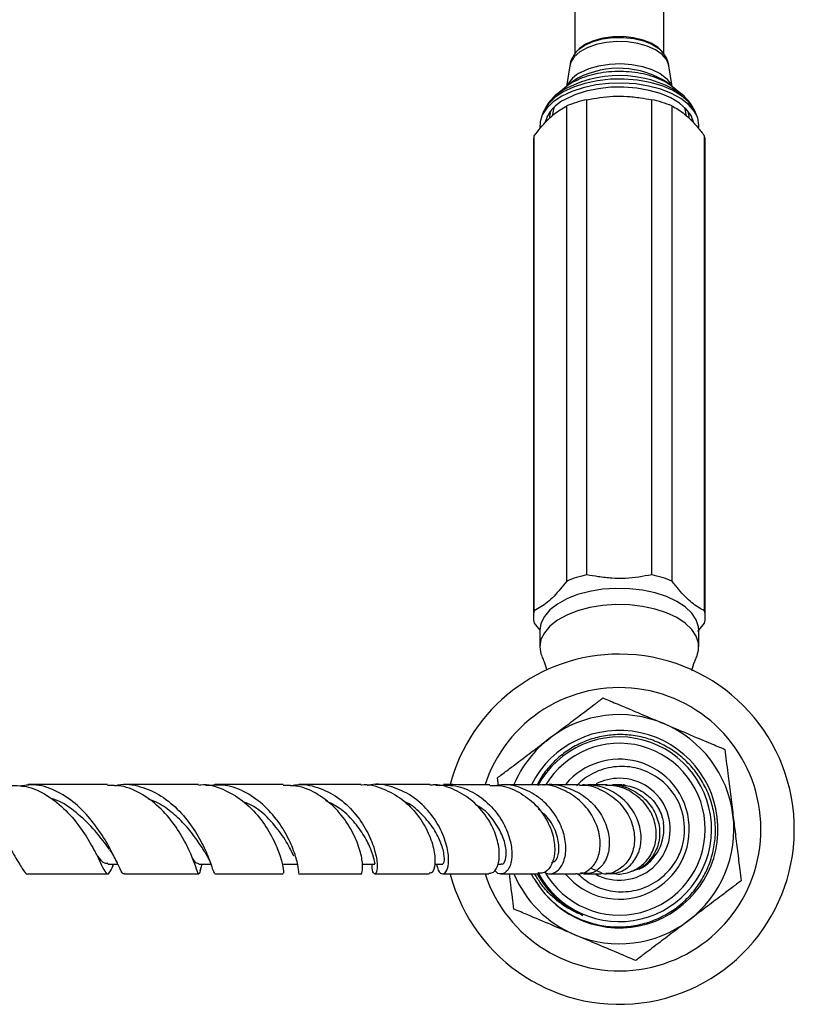
# Model space of a CAD drawing. Units: millimetres. Extents: x 5 to 995, y 5 to 995.
# Drawn here: x 586 to 647, y 749 to 826 of the extents above; entities that cross this region are included whole.
import ezdxf

# ---------------------------------------------------------------- set-up
doc = ezdxf.new("R2010")
doc.units = ezdxf.units.MM

msp = doc.modelspace()

# ---------------------------------------------------------------- linework, layer by layer
at = {"color": 7, "linetype": 'Continuous', "lineweight": 25}
for p, q in [((629.576, 833.504), (629.576, 823.478)), ((636.576, 823.484), (636.576, 833.504)), ((629.733, 823.703), (629.666, 823.622)), ((636.485, 823.622), (636.418, 823.703)), ((629.177, 822.562), (628.928, 820.944)), ((637.224, 820.944), (636.974, 822.562)), ((629.308, 821.253), (628.184, 820.34)), ((637.967, 820.34), (636.843, 821.253)), ((637.824, 820.451), (637.967, 820.34)), ((630.526, 782.584), (630.526, 819.898)), ((635.625, 782.584), (635.625, 819.898)), ((627.146, 819.015), (626.98, 818.627)), ((628.938, 782.098), (628.938, 819.412)), ((637.214, 782.098), (637.214, 819.412)), ((639.171, 818.627), (639.005, 819.015)), ((626.326, 816.586), (626.326, 779.272)), ((626.388, 779.758), (626.388, 817.072)), ((639.763, 779.758), (639.763, 817.072)), ((639.826, 779.272), (639.826, 816.586)), ((626.388, 778.786), (626.836, 778.254)), ((639.243, 778.139), (639.763, 778.786)), ((626.826, 778.212), (626.826, 776.94)), ((639.326, 776.94), (639.326, 778.212)), ((622.827, 766.936), (622.522, 766.128)), ((623.576, 766.055), (623.502, 766.651)), ((612.759, 766.108), (607.901, 766.108)), ((632.891, 766.095), (632.717, 766.058)), ((633.401, 766.037), (633.031, 766.094)), ((633.444, 766.089), (633.409, 766.09)), ((592.242, 760.098), (592.293, 759.999)), ((592.88, 759.86), (593.673, 759.86)), ((593.281, 759.732), (593.337, 759.86)), ((593.544, 760.11), (593.607, 759.989)), ((600.031, 759.859), (600.971, 759.859)), ((600.14, 759.348), (600.297, 759.859)), ((601.017, 759.743), (601.067, 759.618)), ((606.676, 759.858), (607.819, 759.858)), ((612.868, 759.859), (613.874, 759.859)), ((618.57, 759.86), (619.205, 759.86)), ((623.546, 759.86), (623.788, 759.86)), ((630.792, 759.57), (631.66, 759.208)), ((626.361, 758.738), (626.171, 759.089))]:
    msp.add_line(p, q, dxfattribs=at)
at = {"color": 8, "linetype": 'Continuous', "lineweight": 25}
for p, q in [((629.813, 821.591), (629.308, 821.253)), ((627.352, 818.255), (627.427, 818.634))]:
    msp.add_line(p, q, dxfattribs=at)
at = {"color": 8, "linetype": 'Continuous', "lineweight": 25, "flags": 128}
for points in [[(636.974, 822.562), (636.965, 822.615), (636.784, 823.053), (636.43, 823.46), (635.919, 823.817), (635.275, 824.108), (634.528, 824.318), (633.714, 824.438), (632.869, 824.463), (632.034, 824.391), (631.248, 824.226), (630.548, 823.975), (629.965, 823.65), (629.528, 823.266), (629.257, 822.842), (629.177, 822.562)], [(629.668, 823.624), (629.873, 823.836), (630.376, 824.189), (631.014, 824.473), (631.756, 824.675), (632.564, 824.784), (633.397, 824.795), (634.215, 824.708), (634.975, 824.527), (635.64, 824.26), (636.176, 823.922), (636.464, 823.648)], [(630.03, 822.043), (630.698, 822.345), (631.47, 822.567), (632.312, 822.699), (633.188, 822.735), (634.058, 822.674), (634.886, 822.519), (635.635, 822.275), (636.271, 821.955), (636.769, 821.571), (637.104, 821.141), (637.183, 820.977)], [(639.005, 819.015), (638.906, 819.217), (638.518, 819.739), (637.965, 820.218), (637.263, 820.639), (636.434, 820.989), (635.503, 821.257), (634.498, 821.436), (633.45, 821.519), (632.39, 821.504), (631.352, 821.393), (630.365, 821.187), (629.461, 820.894), (628.667, 820.522), (628.007, 820.083), (627.501, 819.589), (627.164, 819.057), (627.146, 819.015)], [(627.679, 819.01), (627.59, 818.594), (627.585, 818.454)], [(638.566, 818.441), (638.56, 818.613), (638.472, 819.01)], [(638.724, 818.634), (638.797, 818.275), (638.8, 818.247)]]:
    msp.add_lwpolyline(points, dxfattribs=at)
at = {"color": 7, "linetype": 'Continuous', "lineweight": 25, "flags": 128}
for points in [[(636.418, 823.703), (636.115, 823.997), (635.589, 824.329), (634.937, 824.59), (634.192, 824.768), (633.391, 824.853), (632.574, 824.842), (631.782, 824.735), (631.055, 824.537), (630.429, 824.258)], [(630.429, 824.258), (629.936, 823.913), (629.733, 823.703)], [(628.184, 820.34), (628.206, 820.358), (628.407, 820.509)], [(639.318, 817.729), (639.326, 817.91), (639.231, 818.47), (638.959, 819.013), (638.518, 819.523), (637.921, 819.987), (637.184, 820.391), (636.329, 820.723), (635.38, 820.974), (634.365, 821.136), (633.313, 821.205), (632.254, 821.178), (631.219, 821.058), (630.237, 820.846), (629.337, 820.549), (628.544, 820.176)], [(638.909, 818.145), (638.708, 818.665), (638.333, 819.169), (637.798, 819.632), (637.12, 820.039), (636.319, 820.376), (635.42, 820.636), (634.449, 820.808), (633.437, 820.888), (632.413, 820.874), (631.41, 820.766), (630.458, 820.568), (629.585, 820.285), (628.818, 819.925)], [(628.544, 820.176), (627.882, 819.737), (627.369, 819.246), (627.02, 818.715), (626.846, 818.161), (626.836, 817.704)], [(627.945, 819.297), (627.915, 819.218), (627.826, 818.707)], [(638.326, 818.708), (638.236, 819.218), (638.206, 819.297)], [(639.326, 778.212), (639.303, 778.493), (639.124, 779.047), (638.771, 779.576), (638.254, 780.067), (637.588, 780.504), (636.792, 780.875), (635.89, 781.17), (634.906, 781.379), (633.87, 781.497), (632.81, 781.521), (631.759, 781.45), (630.745, 781.285), (629.799, 781.033), (628.947, 780.698), (628.213, 780.293), (627.619, 779.827), (627.183, 779.316), (626.916, 778.772), (626.826, 778.212)], [(639.154, 776.169), (639.303, 776.659), (639.303, 777.221), (639.124, 777.775), (638.771, 778.304), (638.254, 778.795), (637.588, 779.232), (636.792, 779.603), (635.89, 779.898), (634.906, 780.107), (633.87, 780.225), (632.81, 780.249), (631.759, 780.178), (630.745, 780.013), (629.799, 779.76), (628.947, 779.426), (628.213, 779.021), (627.619, 778.555), (627.183, 778.044), (626.916, 777.5), (626.826, 776.94), (626.826, 776.94)], [(626.826, 776.94), (626.916, 776.38), (626.999, 776.167)]]:
    msp.add_lwpolyline(points, dxfattribs=at)
at = {"color": 8, "linetype": 'Continuous', "lineweight": 25}
for centre, radius, start, end in [((630.996, 820.019), 2.243, 115.52736, 154.7237), ((633.034, 815.313), 7.056, 57.32724, 117.16125), ((633.068, 812.701), 9.093, 58.46206, 120.83828)]:
    msp.add_arc(centre, radius, start, end, dxfattribs=at)
at = {"color": 7, "linetype": 'Continuous', "lineweight": 25}
for centre, radius, start, end in [((630.009, 817.286), 2.896, 114.29327, 162.83148), ((632.479, 810.676), 9.427, 101.95692, 112.06596), ((633.672, 810.676), 9.427, 67.93404, 78.04308), ((628.262, 816.584), 1.936, 165.39058, 179.93229), ((637.89, 816.584), 1.936, 0.06771, 14.60942), ((632.479, 773.362), 9.427, 101.95692, 112.06596), ((633.672, 773.362), 9.427, 67.93404, 78.04308), ((628.248, 779.272), 1.922, 165.35125, 194.64875), ((637.904, 779.272), 1.922, 345.35125, 14.64875), ((633.076, 762.608), 13.75, 90, 165.2488), ((633.076, 762.608), 13.75, 194.83288, 90), ((633.076, 762.608), 11.125, 198.39163, 157.10544), ((633.076, 762.608), 9, 67.10544, 127.10544), ((633.081, 762.617), 7.75, 210.94372, 153.24844), ((633.076, 762.608), 9, 7.10544, 67.10544), ((633.076, 762.608), 9, 127.10544, 157.00414), ((633.076, 762.608), 7.25, 207.88906, 74.95558), ((633.076, 762.608), 7.25, 74.95558, 151.96808), ((633.076, 762.608), 6.75, 209.34664, 74.95558), ((633.076, 762.608), 6.75, 74.95558, 149.10044), ((633.076, 762.608), 5.5, 74.95558, 139.7805), ((633.076, 762.608), 5.5, 220.26274, 74.95558), ((633.076, 762.608), 4, 241.47653, 90), ((633.076, 762.608), 4, 90, 117.03858), ((633.076, 762.608), 5.125, 339.74498, 24.74498), ((633.076, 762.608), 9, 307.10544, 7.10544), ((633.076, 762.608), 3.5, 296.47995, 8.79752), ((633.076, 762.608), 9, 202.89407, 247.10544), ((633.076, 762.608), 9, 247.10544, 307.10544)]:
    msp.add_arc(centre, radius, start, end, dxfattribs=at)
for points, knots in [([(629.677, 823.62), (629.583, 823.498), (629.379, 823.235), (629.219, 822.864), (629.199, 822.625), (629.194, 822.567)], [0, 0, 0, 0, 0.393421, 0.852065, 1, 1, 1, 1]), ([(636.955, 822.562), (636.942, 822.663), (636.905, 822.945), (636.724, 823.321), (636.526, 823.554), (636.445, 823.65)], [0, 0, 0, 0, 0.248853, 0.690355, 1, 1, 1, 1]), ([(637.813, 820.35), (637.724, 820.461), (637.503, 820.741), (637.006, 821.116), (636.348, 821.482), (635.58, 821.772), (634.738, 821.98), (633.848, 822.1), (632.938, 822.131), (632.032, 822.073), (631.155, 821.926), (630.331, 821.693), (629.584, 821.373), (628.931, 820.981), (628.604, 820.652), (628.442, 820.49)], [0, 0, 0, 0, 0.050358, 0.126181, 0.205043, 0.284893, 0.364409, 0.443488, 0.522309, 0.601121, 0.680138, 0.759622, 0.839884, 0.921176, 1, 1, 1, 1]), ([(628.45, 820.527), (628.403, 820.499), (628.135, 820.335), (627.76, 819.962), (627.367, 819.489), (627.224, 819.155), (627.168, 819.027)], [0, 0, 0, 0, 0.076842, 0.441291, 0.786155, 1, 1, 1, 1]), ([(638.975, 819.043), (638.924, 819.163), (638.786, 819.485), (638.406, 819.944), (638.06, 820.297), (637.821, 820.449), (637.796, 820.465)], [0, 0, 0, 0, 0.2139, 0.574191, 0.954726, 1, 1, 1, 1]), ([(630.526, 819.898), (631.208, 820.018), (632.244, 820.199), (633.664, 820.184), (634.678, 820.063), (635.328, 819.95), (635.625, 819.898)], [0, 0, 0, 0, 0.404017, 0.613529, 0.823396, 1, 1, 1, 1]), ([(626.388, 817.072), (626.718, 817.491), (627.387, 818.342), (628.253, 819.024), (628.765, 819.314), (628.938, 819.412)], [0, 0, 0, 0, 0.390585, 0.794018, 1, 1, 1, 1]), ([(637.214, 819.412), (637.543, 819.226), (638.213, 818.848), (639.079, 817.941), (639.59, 817.292), (639.763, 817.072)], [0, 0, 0, 0, 0.390585, 0.794018, 1, 1, 1, 1]), ([(635.625, 782.584), (634.943, 782.465), (633.908, 782.284), (632.488, 782.299), (631.473, 782.42), (630.823, 782.533), (630.526, 782.584)], [0, 0, 0, 0, 0.404017, 0.613529, 0.823396, 1, 1, 1, 1]), ([(628.938, 782.098), (628.609, 781.68), (627.939, 780.829), (627.073, 780.147), (626.561, 779.856), (626.388, 779.758)], [0, 0, 0, 0, 0.390585, 0.794018, 1, 1, 1, 1]), ([(639.763, 779.758), (639.434, 779.944), (638.764, 780.322), (637.898, 781.23), (637.387, 781.879), (637.214, 782.098)], [0, 0, 0, 0, 0.390585, 0.794018, 1, 1, 1, 1]), ([(626.994, 776.145), (627.055, 776.019), (627.205, 775.705), (627.303, 775.32), (627.362, 775.09)], [0, 0, 0, 0, 0.402539, 1, 1, 1, 1]), ([(638.785, 775.082), (638.85, 775.332), (638.951, 775.718), (639.102, 776.031), (639.156, 776.142)], [0, 0, 0, 0, 0.645975, 1, 1, 1, 1]), ([(627.646, 769.786), (627.996, 770.051), (628.752, 770.623), (629.914, 771.501), (630.966, 772.297), (631.564, 772.75), (631.79, 772.921)], [0, 0, 0, 0, 0.246257, 0.532339, 0.823175, 1, 1, 1, 1]), ([(631.79, 772.921), (632.182, 772.755), (633.119, 772.36), (634.756, 771.668), (635.965, 771.157), (636.577, 770.899)], [0, 0, 0, 0, 0.2615273, 0.6264013, 1, 1, 1, 1]), ([(636.577, 770.899), (637.191, 770.64), (638.43, 770.117), (640.068, 769.425), (641.001, 769.031), (641.364, 768.878)], [0, 0, 0, 0, 0.37512, 0.756984, 1, 1, 1, 1]), ([(623.502, 766.651), (623.743, 766.833), (624.23, 767.201), (625.179, 767.919), (626.323, 768.785), (627.203, 769.451), (627.646, 769.786)], [0, 0, 0, 0, 0.187923, 0.380265, 0.68811, 1, 1, 1, 1]), ([(626.361, 758.738), (626.541, 758.458), (626.955, 757.812), (627.783, 756.932), (628.814, 756.132), (629.971, 755.522), (631.211, 755.11), (632.503, 754.917), (633.806, 754.942), (635.083, 755.189), (636.298, 755.642), (637.418, 756.297), (638.412, 757.127), (639.246, 758.113), (639.905, 759.221), (640.364, 760.424), (640.618, 761.684), (640.65, 762.968), (640.471, 764.236), (640.077, 765.453), (639.489, 766.586), (638.715, 767.601), (637.786, 768.471), (636.724, 769.167), (635.565, 769.678), (634.335, 769.982), (633.074, 770.078), (631.819, 769.955), (630.603, 769.629), (629.464, 769.099), (628.426, 768.391), (627.538, 767.509), (626.936, 766.734), (626.694, 766.232), (626.633, 766.105)], [0, 0, 0, 0, 0.025143, 0.05791, 0.090677, 0.123445, 0.156212, 0.188975, 0.221737, 0.254252, 0.286767, 0.319289, 0.351808, 0.384142, 0.416475, 0.44874, 0.481004, 0.513169, 0.545335, 0.577346, 0.609356, 0.641352, 0.673348, 0.705106, 0.736864, 0.768629, 0.800393, 0.831959, 0.863524, 0.895034, 0.926541, 0.957939, 0.989337, 1, 1, 1, 1]), ([(641.364, 768.878), (641.401, 768.578), (641.477, 767.973), (641.624, 766.792), (641.801, 765.368), (641.938, 764.273), (642.007, 763.721)], [0, 0, 0, 0, 0.187923, 0.380265, 0.68811, 1, 1, 1, 1]), ([(637.73, 764.753), (637.591, 764.999), (637.169, 765.741), (636.114, 766.745), (634.546, 767.465), (632.834, 767.619), (631.203, 767.188), (630.188, 766.525), (629.764, 766.066), (629.709, 766.007)], [0, 0, 0, 0, 0.089258, 0.269721, 0.449335, 0.626134, 0.802402, 0.974338, 1, 1, 1, 1]), ([(578.104, 765.991), (578.472, 766.045), (579.41, 766.183), (580.919, 765.661), (582.489, 764.61), (583.835, 763.17), (584.904, 761.64), (585.689, 760.263), (586.237, 759.384), (586.504, 759.002), (586.639, 759.116), (586.644, 759.12)], [0, 0, 0, 0, 0.084058, 0.21407, 0.344089, 0.474259, 0.604528, 0.73485, 0.865146, 0.995259, 1, 1, 1, 1]), ([(585.269, 766.053), (585.729, 766.038), (586.773, 766.004), (588.327, 765.203), (589.795, 763.943), (590.976, 762.425), (591.838, 760.947), (592.401, 759.765), (592.749, 759.107), (592.98, 759.041), (593.187, 759.52), (593.291, 759.759)], [0, 0, 0, 0, 0.090333, 0.205353, 0.32025, 0.434827, 0.548996, 0.662674, 0.775781, 0.888355, 1, 1, 1, 1]), ([(594.183, 759.146), (594.172, 759.133), (594.075, 759.03), (593.878, 759.445), (593.429, 760.368), (592.713, 761.752), (591.685, 763.272), (590.351, 764.686), (588.773, 765.704), (587.256, 766.192), (586.32, 766.042), (585.958, 765.984)], [0, 0, 0, 0, 0.017716, 0.1455654, 0.2738963, 0.4026253, 0.531583, 0.6606417, 0.7897585, 0.9188627, 1, 1, 1, 1]), ([(592.863, 766.108), (591.938, 766.108), (589.896, 766.108), (587.771, 766.108), (586.608, 766.108)], [0, 0, 0, 0, 0.452828, 1, 1, 1, 1]), ([(600.157, 759.433), (600.119, 759.295), (600.036, 758.988), (599.932, 759.248), (599.664, 760.043), (599.142, 761.299), (598.293, 762.777), (597.105, 764.24), (595.622, 765.395), (594.154, 766.062), (593.217, 766.04), (592.862, 766.032)], [0, 0, 0, 0, 0.0962803, 0.2129428, 0.3302381, 0.4482226, 0.566896, 0.6862535, 0.8061827, 0.9265998, 1, 1, 1, 1]), ([(593.44, 766.012), (593.522, 766.037), (594.167, 766.237), (595.444, 766.011), (597.102, 765.302), (598.554, 764.063), (599.698, 762.586), (600.503, 761.104), (600.982, 759.907), (601.196, 759.18), (601.258, 759.174), (601.284, 759.172)], [0, 0, 0, 0, 0.018716, 0.146262, 0.273571, 0.400795, 0.527951, 0.655041, 0.782032, 0.908776, 1, 1, 1, 1]), ([(600.015, 766.108), (598.776, 766.108), (596.865, 766.108), (594.868, 766.108), (594.166, 766.108)], [0, 0, 0, 0, 0.648482, 1, 1, 1, 1]), ([(600.018, 766.081), (600.074, 766.09), (600.705, 766.192), (601.933, 765.797), (603.519, 764.908), (604.835, 763.558), (605.799, 762.066), (606.394, 760.655), (606.661, 759.621), (606.694, 759.093), (606.677, 759.162), (606.673, 759.182)], [0, 0, 0, 0, 0.013217, 0.147823, 0.282224, 0.416209, 0.549696, 0.682521, 0.814509, 0.945597, 1, 1, 1, 1]), ([(607.869, 759.179), (607.878, 759.169), (607.902, 759.14), (607.845, 759.766), (607.589, 760.685), (607.131, 761.802), (606.448, 763.035), (605.269, 764.449), (603.787, 765.537), (602.166, 766.153), (601.082, 766.065), (600.573, 766.024)], [0, 0, 0, 0, 0.076218, 0.200146, 0.324693, 0.38657, 0.511658, 0.637232, 0.762935, 0.888726, 1, 1, 1, 1]), ([(606.672, 766.108), (605.199, 766.108), (603.443, 766.108), (601.59, 766.108), (601.291, 766.108)], [0, 0, 0, 0, 0.838453, 1, 1, 1, 1]), ([(612.732, 759.127), (612.736, 759.121), (612.8, 759.018), (612.918, 759.359), (612.902, 760.15), (612.589, 761.403), (611.907, 762.839), (610.844, 764.254), (609.443, 765.38), (607.995, 766.046), (607.046, 766.042), (606.669, 766.04)], [0, 0, 0, 0, 0.008905, 0.135227, 0.262473, 0.3907, 0.519997, 0.650246, 0.781345, 0.913132, 1, 1, 1, 1]), ([(607.242, 766.009), (607.384, 766.045), (608.082, 766.223), (609.388, 765.942), (610.971, 765.177), (612.299, 763.938), (613.274, 762.492), (613.86, 761.062), (614.084, 759.892), (614.023, 759.166), (613.829, 759.051), (613.64, 759.324), (613.647, 759.761), (613.648, 759.859)], [0, 0, 0, 0, 0.027132, 0.132646, 0.237958, 0.343117, 0.448215, 0.553211, 0.658009, 0.762512, 0.866551, 0.969984, 1, 1, 1, 1]), ([(612.76, 766.097), (612.782, 766.101), (613.359, 766.195), (614.521, 765.835), (616.047, 765.018), (617.281, 763.742), (618.13, 762.304), (618.565, 760.907), (618.62, 759.812), (618.423, 759.167), (618.22, 759.169), (618.139, 759.17)], [0, 0, 0, 0, 0.005053, 0.1365951, 0.2678627, 0.3987594, 0.5290455, 0.6585626, 0.7870857, 0.9144445, 1, 1, 1, 1]), ([(618.711, 759.86), (618.752, 759.688), (618.861, 759.223), (619.213, 759.026), (619.553, 759.291), (619.715, 760.101), (619.563, 761.305), (619.025, 762.722), (618.081, 764.12), (616.776, 765.294), (615.22, 765.985), (613.98, 766.224), (613.345, 766.051), (613.249, 766.026)], [0, 0, 0, 0, 0.059254, 0.159528, 0.260663, 0.36249, 0.464966, 0.567904, 0.671155, 0.774585, 0.878073, 0.981628, 1, 1, 1, 1]), ([(618.187, 766.108), (617.422, 766.108), (616.028, 766.108), (614.554, 766.108), (613.891, 766.108)], [0, 0, 0, 0, 0.549732, 1, 1, 1, 1]), ([(622.822, 759.158), (622.951, 759.165), (623.257, 759.18), (623.599, 759.815), (623.697, 760.863), (623.414, 762.196), (622.712, 763.591), (621.608, 764.858), (620.181, 765.735), (618.974, 766.151), (618.31, 766.074), (618.191, 766.06)], [0, 0, 0, 0, 0.0903868, 0.2128556, 0.336525, 0.4614742, 0.5876681, 0.7149303, 0.8430765, 0.9718606, 1, 1, 1, 1]), ([(618.666, 766.061), (619.179, 766.078), (620.237, 766.112), (621.767, 765.474), (623.078, 764.423), (624.033, 763.08), (624.569, 761.668), (624.686, 760.402), (624.44, 759.468), (623.962, 759.063), (623.507, 759.063), (623.321, 759.351), (623.286, 759.406)], [0, 0, 0, 0, 0.102902, 0.212335, 0.321659, 0.430936, 0.540214, 0.649379, 0.758296, 0.866793, 0.9746, 1, 1, 1, 1]), ([(622.905, 766.107), (622.658, 766.107), (621.524, 766.107), (620.253, 766.108), (619.258, 766.108)], [0, 0, 0, 0, 0.217185, 1, 1, 1, 1]), ([(622.904, 766.039), (623.152, 766.05), (623.938, 766.086), (625.213, 765.563), (626.527, 764.586), (627.474, 763.28), (627.981, 761.885), (628.04, 760.593), (627.706, 759.634), (627.19, 759.118), (626.816, 759.159), (626.684, 759.174)], [0, 0, 0, 0, 0.0583336, 0.1851048, 0.3117193, 0.4378933, 0.5634532, 0.6880752, 0.8114683, 0.9334711, 1, 1, 1, 1]), ([(627.156, 759.248), (627.283, 759.188), (627.649, 759.013), (628.251, 759.295), (628.758, 760.022), (628.938, 761.157), (628.7, 762.503), (628.018, 763.868), (626.926, 765.058), (625.526, 765.846), (624.299, 766.185), (623.617, 766.067), (623.454, 766.039)], [0, 0, 0, 0, 0.058652, 0.169963, 0.282268, 0.395277, 0.508872, 0.622793, 0.73679, 0.850706, 0.964485, 1, 1, 1, 1]), ([(626.869, 766.105), (626.376, 766.105), (625.438, 766.106), (624.361, 766.106), (623.85, 766.107)], [0, 0, 0, 0, 0.525779, 1, 1, 1, 1]), ([(629.664, 759.14), (629.706, 759.129), (630.039, 759.034), (630.65, 759.325), (631.301, 760.012), (631.623, 761.105), (631.527, 762.402), (630.975, 763.737), (629.992, 764.933), (628.663, 765.753), (627.552, 766.143), (626.952, 766.08), (626.872, 766.071)], [0, 0, 0, 0, 0.016656, 0.132517, 0.249691, 0.368302, 0.488492, 0.610075, 0.732848, 0.856509, 0.980658, 1, 1, 1, 1]), ([(627.147, 766.083), (627.163, 766.087), (627.673, 766.218), (628.746, 766), (630.159, 765.405), (631.305, 764.354), (632.057, 763.069), (632.358, 761.715), (632.203, 760.483), (631.651, 759.568), (630.865, 759.068), (630.289, 759.148), (630.028, 759.184)], [0, 0, 0, 0, 0.003555, 0.116123, 0.228555, 0.341127, 0.453963, 0.567077, 0.680371, 0.793614, 0.906483, 1, 1, 1, 1]), ([(629.938, 766.102), (629.713, 766.102), (629.059, 766.103), (628.241, 766.104), (627.704, 766.104)], [0, 0, 0, 0, 0.344076, 1, 1, 1, 1]), ([(629.94, 766.06), (630.052, 766.069), (630.669, 766.117), (631.766, 765.703), (633.015, 764.861), (633.895, 763.659), (634.315, 762.321), (634.246, 761.026), (633.727, 759.944), (632.866, 759.284), (632.097, 759.021), (631.693, 759.133), (631.643, 759.146)], [0, 0, 0, 0, 0.0268047, 0.1480764, 0.2695111, 0.3908294, 0.5117665, 0.6319205, 0.7508288, 0.8680952, 0.9836675, 1, 1, 1, 1]), ([(632.007, 759.158), (632.305, 759.144), (632.975, 759.114), (633.891, 759.644), (634.582, 760.566), (634.863, 761.786), (634.672, 763.118), (634.007, 764.387), (632.933, 765.398), (631.598, 766.046), (630.637, 766.074), (630.174, 766.087)], [0, 0, 0, 0, 0.091018, 0.204516, 0.319008, 0.434079, 0.549483, 0.664781, 0.779634, 0.893911, 1, 1, 1, 1]), ([(632.113, 766.098), (632.043, 766.098), (631.714, 766.099), (631.209, 766.1), (630.705, 766.101), (630.617, 766.101)], [0, 0, 0, 0, 0.18421, 0.858671, 1, 1, 1, 1]), ([(632.007, 766.041), (632.24, 766.067), (632.939, 766.143), (634.075, 765.755), (635.207, 764.966), (635.986, 763.841), (636.317, 762.56), (636.167, 761.269), (635.541, 760.181), (634.769, 759.485), (634.192, 759.356), (634.028, 759.319)], [0, 0, 0, 0, 0.0622859, 0.1866219, 0.3114014, 0.4371481, 0.5639796, 0.6918634, 0.8204271, 0.9491294, 1, 1, 1, 1]), ([(632.633, 759.153), (632.697, 759.137), (633.153, 759.023), (634.024, 759.251), (635.041, 759.84), (635.755, 760.828), (636.055, 762.042), (635.881, 763.342), (635.233, 764.562), (634.168, 765.5), (633.058, 766.031), (632.339, 766.036), (632.11, 766.038)], [0, 0, 0, 0, 0.017866, 0.128636, 0.240495, 0.354021, 0.469339, 0.586407, 0.704848, 0.824158, 0.943905, 1, 1, 1, 1]), ([(633.281, 766.092), (633.24, 766.092), (633.151, 766.093), (632.947, 766.094), (632.761, 766.096), (632.597, 766.096), (632.545, 766.096)], [0, 0, 0, 0, 0.265403, 0.563826, 0.860915, 1, 1, 1, 1]), ([(632.803, 766.055), (633.118, 766.063), (633.892, 766.083), (635.015, 765.566), (635.827, 764.829), (636.133, 764.276), (636.23, 764.102)], [0, 0, 0, 0, 0.217855, 0.534947, 0.853402, 1, 1, 1, 1]), ([(633.209, 766.067), (633.288, 766.082), (633.439, 766.111), (633.58, 766.053), (633.647, 766.026)], [0, 0, 0, 0, 0.527267, 1, 1, 1, 1]), ([(592.993, 761.053), (592.872, 761.218), (592.506, 761.717), (591.594, 762.871), (590.24, 764.073), (589.139, 764.855), (588.508, 764.988), (588.454, 765)], [0, 0, 0, 0, 0.1377046, 0.4166242, 0.6955192, 0.9741163, 1, 1, 1, 1]), ([(600.53, 760.773), (600.472, 760.865), (600.269, 761.19), (599.743, 761.991), (598.91, 763.024), (597.863, 763.999), (596.894, 764.681), (596.261, 764.89), (596.076, 764.951)], [0, 0, 0, 0, 0.082645, 0.290239, 0.498163, 0.706151, 0.913953, 1, 1, 1, 1]), ([(613.873, 759.908), (613.873, 759.894), (613.872, 759.828), (613.829, 760.209), (613.59, 760.98), (613.069, 762.078), (612.23, 763.243), (611.186, 764.266), (610.35, 764.673), (609.984, 764.852)], [0, 0, 0, 0, 0.046784, 0.210279, 0.37475, 0.539954, 0.705477, 0.871128, 1, 1, 1, 1]), ([(619.201, 759.884), (619.247, 759.911), (619.344, 759.967), (619.335, 760.63), (619.062, 761.608), (618.456, 762.787), (617.486, 763.882), (616.675, 764.599), (616.177, 764.773), (616.16, 764.779)], [0, 0, 0, 0, 0.147668, 0.31579, 0.484774, 0.654389, 0.824113, 0.993804, 1, 1, 1, 1]), ([(607.499, 760.501), (607.455, 760.595), (607.302, 760.92), (606.754, 761.948), (605.748, 763.235), (604.638, 764.299), (603.817, 764.647), (603.544, 764.762)], [0, 0, 0, 0, 0.1041249, 0.3597704, 0.6159445, 0.8722854, 1, 1, 1, 1]), ([(623.788, 759.906), (623.817, 759.892), (623.958, 759.826), (624.168, 760.188), (624.224, 760.954), (623.962, 762.044), (623.307, 763.202), (622.552, 764.1), (621.959, 764.428), (621.803, 764.515)], [0, 0, 0, 0, 0.045265, 0.221587, 0.399275, 0.577781, 0.756796, 0.935733, 1, 1, 1, 1]), ([(627.75, 759.965), (627.881, 760.025), (628.199, 760.173), (628.409, 761.06), (628.19, 762.281), (627.613, 763.451), (626.965, 763.978), (626.736, 764.165)], [0, 0, 0, 0, 0.165099, 0.39932, 0.634837, 0.870797, 1, 1, 1, 1]), ([(636.23, 764.102), (636.334, 763.856), (636.466, 763.544), (636.523, 763.214), (636.535, 763.143)], [0, 0, 0, 0, 0.7877991, 1, 1, 1, 1]), ([(636.44, 763.507), (636.438, 763.539), (636.423, 763.749), (636.324, 763.942), (636.239, 764.107)], [0, 0, 0, 0, 0.1497464, 1, 1, 1, 1]), ([(642.007, 763.721), (642.061, 763.286), (642.178, 762.345), (642.358, 760.9), (642.522, 759.591), (642.614, 758.847), (642.649, 758.565)], [0, 0, 0, 0, 0.246257, 0.532339, 0.823175, 1, 1, 1, 1]), ([(593.016, 761.021), (593.126, 760.857), (593.326, 760.561), (593.477, 760.249), (593.544, 760.11)], [0, 0, 0, 0, 0.553716, 1, 1, 1, 1]), ([(592.882, 759.935), (592.802, 759.923), (592.565, 759.885), (592.29, 760.236), (591.975, 760.659), (591.923, 760.728)], [0, 0, 0, 0, 0.301498, 0.885765, 1, 1, 1, 1]), ([(600.035, 759.903), (599.98, 759.902), (599.836, 759.898), (599.68, 760.12), (599.508, 760.389), (599.492, 760.415)], [0, 0, 0, 0, 0.362918, 0.938618, 1, 1, 1, 1]), ([(600.53, 760.771), (600.638, 760.582), (600.836, 760.236), (600.961, 759.897), (601.017, 759.743)], [0, 0, 0, 0, 0.547805, 1, 1, 1, 1]), ([(629.84, 759.088), (630.051, 758.9), (630.669, 758.352), (631.945, 757.777), (633.593, 757.614), (635.225, 758.002), (636.646, 758.913), (637.489, 759.961), (637.801, 760.651), (637.884, 760.834)], [0, 0, 0, 0, 0.087472, 0.255389, 0.423293, 0.592569, 0.765263, 0.93785, 1, 1, 1, 1]), ([(586.643, 759.108), (586.966, 759.108), (589.098, 759.108), (591.148, 759.108), (592.886, 759.108)], [0, 0, 0, 0, 0.1516885, 1, 1, 1, 1]), ([(594.18, 759.108), (594.287, 759.108), (596.293, 759.108), (598.214, 759.108), (600.033, 759.108)], [0, 0, 0, 0, 0.0532367, 1, 1, 1, 1]), ([(601.286, 759.108), (602.795, 759.108), (604.63, 759.108), (606.362, 759.108), (606.67, 759.108)], [0, 0, 0, 0, 0.821706, 1, 1, 1, 1]), ([(607.871, 759.108), (608.954, 759.108), (610.628, 759.108), (612.181, 759.108), (612.729, 759.108)], [0, 0, 0, 0, 0.646934, 1, 1, 1, 1]), ([(613.862, 759.108), (614.617, 759.108), (615.921, 759.108), (617.319, 759.108), (617.985, 759.108), (618.142, 759.108)], [0, 0, 0, 0, 0.511873, 0.885066, 1, 1, 1, 1]), ([(619.2, 759.108), (619.669, 759.108), (620.607, 759.108), (621.815, 759.108), (622.538, 759.108), (622.825, 759.108)], [0, 0, 0, 0, 0.376616, 0.752973, 1, 1, 1, 1]), ([(623.773, 759.108), (624.054, 759.108), (624.91, 759.108), (625.893, 759.108), (626.533, 759.109), (626.684, 759.109)], [0, 0, 0, 0, 0.2719269, 0.82725, 1, 1, 1, 1]), ([(624.788, 756.339), (624.75, 756.638), (624.675, 757.244), (624.558, 758.183), (624.479, 758.814), (624.442, 759.108)], [0, 0, 0, 0, 0.342962, 0.69399, 1, 1, 1, 1]), ([(630.217, 755.843), (629.91, 755.973), (629.297, 756.233), (628.453, 756.774), (627.629, 757.469), (626.925, 758.243), (626.57, 758.854), (626.422, 759.108)], [0, 0, 0, 0, 0.19526, 0.390521, 0.585781, 0.827561, 1, 1, 1, 1]), ([(626.622, 759.109), (626.648, 759.059), (626.733, 758.899), (626.894, 758.639), (627.104, 758.328), (627.33, 758.029), (627.572, 757.741), (627.827, 757.467), (628.097, 757.205), (628.379, 756.958), (628.674, 756.726), (628.98, 756.509), (629.297, 756.308), (629.704, 756.075), (630.018, 755.934), (630.217, 755.843)], [0, 0, 0, 0, 0.033831, 0.109615, 0.1854, 0.261184, 0.336968, 0.412753, 0.488537, 0.564322, 0.640106, 0.71589, 0.791675, 0.867459, 1, 1, 1, 1]), ([(627.496, 759.109), (627.657, 759.109), (628.468, 759.109), (629.129, 759.11), (629.659, 759.111)], [0, 0, 0, 0, 0.199145, 1, 1, 1, 1]), ([(630.265, 759.112), (630.483, 759.112), (631.034, 759.113), (631.409, 759.114), (631.636, 759.115)], [0, 0, 0, 0, 0.39513, 1, 1, 1, 1]), ([(632.008, 759.117), (632.227, 759.119), (632.497, 759.12), (632.606, 759.122), (632.627, 759.123)], [0, 0, 0, 0, 0.811397, 1, 1, 1, 1]), ([(632.602, 759.16), (632.636, 759.144), (632.679, 759.123), (632.726, 759.129), (632.735, 759.13)], [0, 0, 0, 0, 0.797499, 1, 1, 1, 1]), ([(632.706, 759.126), (632.707, 759.126), (632.717, 759.126), (632.712, 759.127), (632.707, 759.128)], [0, 0, 0, 0, 0.106374, 1, 1, 1, 1]), ([(642.649, 758.565), (642.409, 758.383), (641.922, 758.015), (640.973, 757.297), (639.829, 756.432), (638.948, 755.766), (638.505, 755.43)], [0, 0, 0, 0, 0.187923, 0.380265, 0.68811, 1, 1, 1, 1]), ([(629.574, 754.317), (628.96, 754.576), (627.721, 755.1), (626.083, 755.792), (625.15, 756.185), (624.788, 756.339)], [0, 0, 0, 0, 0.37512, 0.756984, 1, 1, 1, 1]), ([(638.505, 755.43), (638.155, 755.166), (637.399, 754.594), (636.238, 753.715), (635.185, 752.919), (634.587, 752.467), (634.361, 752.296)], [0, 0, 0, 0, 0.246257, 0.532339, 0.823175, 1, 1, 1, 1]), ([(634.361, 752.296), (633.97, 752.461), (633.033, 752.857), (631.395, 753.548), (630.186, 754.059), (629.574, 754.317)], [0, 0, 0, 0, 0.261527, 0.626401, 1, 1, 1, 1])]:
    msp.add_open_spline(points, degree=3, knots=knots, dxfattribs=at)

doc.saveas('drawing.dxf')
